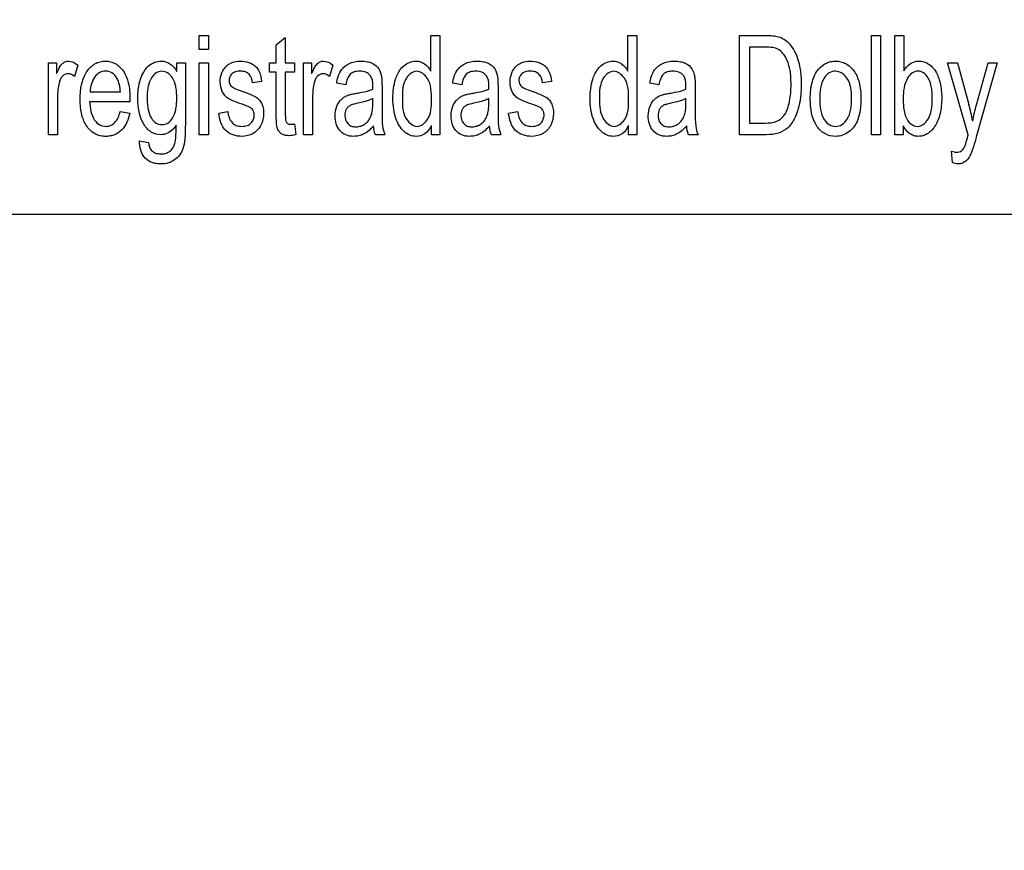
# Model space of a CAD drawing. Units: millimetres. Extents: x 0 to 1189, y 0 to 841.
# Drawn here: x 763 to 768, y 337 to 341 of the extents above; entities that cross this region are included whole.
import ezdxf

# ---------------------------------------------------------------- set-up
doc = ezdxf.new("R2010")
doc.units = ezdxf.units.MM
doc.header["$LTSCALE"] = 65.395
doc.layers.get('0').update_dxf_attribs({"linetype": 'CONTINUOUS'})
doc.layers.add('7_ALL_FEATURES', color=7, linetype='CONTINUOUS')
doc.layers.add('DEF_DRAFT_DIM', color=7, linetype='CONTINUOUS')
doc.styles.get("Standard").update_dxf_attribs({"font": 'txt', "width": 0.8})
doc.dimstyles.new('DIMSTYLE_1', dxfattribs={"dimtxt": 2.5, "dimasz": 3, "dimexe": 0.8, "dimexo": 0.2, "dimtad": 1, "dimdsep": 46, "dimtxsty": 'Standard', "dimblk": 'OPEN', "dimblk1": 'OPEN', "dimblk2": 'OPEN', "dimcen": 0.09, "dimadec": 0, "dimazin": 0, "dimtp": 0.1, "dimtm": 0.1, "dimtfac": 1, "dimtofl": 0, "dimtmove": 0, "dimatfit": 3, "dimldrblk": 'OPEN', "dimfxl": 1, "dimtolj": 1, "dimarcsym": 0})

# ---------------------------------------------------------------- blocks, each defined once
blk = doc.blocks.new('_OPEN')
at = {"color": 0, "linetype": 'ByBlock'}
for p, q in [((0, 0), (-1, 0.1167)), ((-1, -0.1167), (0, 0)), ((-1, 0), (0, 0))]:
    blk.add_line(p, q, dxfattribs=at)
blk = doc.blocks.new('*D15')
at = {"layer": 'DEF_DRAFT_DIM', "color": 7, "linetype": 'Continuous'}
for p, q in [((691.6827, 402.3098), (691.5077, 402.3098)), ((824.3623, 402.3098), (691.6827, 402.3098)), ((692.3077, 402.3098), (692.3077, 362.3098)), ((692.3077, 322.3098), (692.3077, 362.3098)), ((691.6827, 322.3098), (691.5077, 322.3098)), ((824.3623, 322.3098), (691.6827, 322.3098))]:
    blk.add_line(p, q, dxfattribs=at)
at = {"layer": 'DEF_DRAFT_DIM', "color": 7, "linetype": 'Continuous', "xscale": 3, "yscale": 3, "zscale": 3}
for p, rotation in [((692.3077, 402.3098), 90), ((692.3077, 322.3098), 270)]:
    blk.add_blockref('_OPEN', p, dxfattribs=dict(at, rotation=rotation))
at = {"layer": 'DEF_DRAFT_DIM', "color": 7, "linetype": 'Continuous', "insert": (689.1827, 362.3098), "char_height": 2.5, "width": 6, "attachment_point": 2, "rotation": 90, "line_spacing_factor": 0.9}
blk.add_mtext('400', dxfattribs=at)

msp = doc.modelspace()

# ---------------------------------------------------------------- linework, layer by layer
at = {"layer": '7_ALL_FEATURES', "color": 40, "linetype": 'Continuous'}
for p, q in [((764.2752, 340.9999), (764.3208, 340.9999)), ((764.2752, 340.93), (764.2752, 340.9999)), ((764.3208, 340.9999), (764.3208, 340.93)), ((764.658, 340.9523), (764.7034, 340.9887)), ((764.7034, 340.9887), (764.7034, 340.8635)), ((765.4268, 340.9999), (765.4722, 340.9999)), ((765.4268, 340.8224), (765.4268, 340.9999)), ((765.4722, 340.9999), (765.4722, 340.5053)), ((766.4077, 340.9999), (766.4531, 340.9999)), ((766.4077, 340.8224), (766.4077, 340.9999)), ((766.4531, 340.9999), (766.4531, 340.5053)), ((766.9634, 340.9999), (767.0913, 340.9999)), ((766.9634, 340.5053), (766.9634, 340.9999)), ((767.6199, 340.9999), (767.6656, 340.9999)), ((767.6199, 340.5052), (767.6199, 340.9999)), ((767.6656, 340.9999), (767.6656, 340.5052)), ((767.736, 340.9999), (767.7816, 340.9999)), ((767.736, 340.5053), (767.736, 340.9999)), ((767.7816, 340.9999), (767.7816, 340.8235)), ((764.658, 340.8635), (764.658, 340.9523)), ((767.0905, 340.9414), (767.0125, 340.9414)), ((767.0125, 340.9414), (767.0125, 340.5637)), ((764.3208, 340.93), (764.2752, 340.93)), ((763.5244, 340.8635), (763.5654, 340.8635)), ((763.5244, 340.5053), (763.5244, 340.8635)), ((763.5654, 340.8635), (763.5654, 340.8093)), ((763.6706, 340.8521), (763.6549, 340.7957)), ((764.164, 340.8635), (764.2059, 340.8635)), ((764.164, 340.8203), (764.164, 340.8635)), ((764.2059, 340.8635), (764.2059, 340.554)), ((764.2752, 340.8635), (764.3208, 340.8635)), ((764.2752, 340.5052), (764.2752, 340.8635)), ((764.3208, 340.8635), (764.3208, 340.5052)), ((764.6245, 340.8635), (764.658, 340.8635)), ((764.6245, 340.8164), (764.6245, 340.8635)), ((764.7034, 340.8635), (764.7493, 340.8635)), ((764.7493, 340.8635), (764.7493, 340.8164)), ((764.7934, 340.8635), (764.8344, 340.8635)), ((764.7934, 340.5053), (764.7934, 340.8635)), ((764.8344, 340.8635), (764.8344, 340.8093)), ((764.9396, 340.8521), (764.9239, 340.7957)), ((767.9989, 340.8635), (768.0481, 340.8635)), ((768.101, 340.5047), (767.9989, 340.8635)), ((768.0481, 340.8635), (768.1041, 340.656)), ((768.1424, 340.6548), (768.1999, 340.8635)), ((768.2455, 340.8635), (768.1431, 340.4993)), ((768.1999, 340.8635), (768.2455, 340.8635)), ((764.658, 340.8164), (764.6245, 340.8164)), ((764.658, 340.6102), (764.658, 340.8164)), ((764.7493, 340.8164), (764.7034, 340.8164)), ((764.7034, 340.8164), (764.7034, 340.6069)), ((764.5853, 340.7711), (764.5407, 340.763)), ((765.0037, 340.7533), (764.9591, 340.7614)), ((765.1846, 340.7363), (765.1846, 340.6554)), ((765.5809, 340.7533), (765.5363, 340.7614)), ((765.7618, 340.7363), (765.7618, 340.6554)), ((766.0276, 340.7711), (765.983, 340.763)), ((766.5617, 340.7533), (766.5172, 340.7614)), ((766.7427, 340.7363), (766.7427, 340.6554)), ((763.57, 340.6929), (763.57, 340.5053)), ((763.7322, 340.7189), (763.8825, 340.7189)), ((764.839, 340.6929), (764.839, 340.5053)), ((763.9303, 340.669), (763.7296, 340.669)), ((763.9305, 340.6851), (763.9303, 340.669)), ((765.1384, 340.6628), (765.1384, 340.6851)), ((765.7156, 340.6628), (765.7156, 340.6851)), ((766.6965, 340.6628), (766.6965, 340.6851)), ((763.8819, 340.6208), (763.929, 340.6129)), ((764.372, 340.6122), (764.417, 340.6217)), ((765.8142, 340.6122), (765.8593, 340.6217)), ((764.7493, 340.5596), (764.7559, 340.506)), ((765.4299, 340.5053), (765.4299, 340.5505)), ((766.4107, 340.5053), (766.4107, 340.5505)), ((767.0125, 340.5637), (767.0918, 340.5637)), ((767.7782, 340.5502), (767.7782, 340.5053)), ((763.57, 340.5053), (763.5244, 340.5053)), ((764.3208, 340.5052), (764.2752, 340.5052)), ((764.839, 340.5053), (764.7934, 340.5053)), ((765.199, 340.5053), (765.1514, 340.5053)), ((765.4722, 340.5053), (765.4299, 340.5053)), ((765.7762, 340.5053), (765.7286, 340.5053)), ((766.4531, 340.5053), (766.4107, 340.5053)), ((766.7571, 340.5053), (766.7095, 340.5053)), ((767.0974, 340.5053), (766.9634, 340.5053)), ((767.6656, 340.5052), (767.6199, 340.5052)), ((767.7782, 340.5053), (767.736, 340.5053)), ((768.0969, 340.4899), (768.101, 340.5047)), ((763.9779, 340.4757), (764.0223, 340.4669)), ((768.0228, 340.3673), (768.0178, 340.4243))]:
    msp.add_line(p, q, dxfattribs=at)
at = {"layer": '7_ALL_FEATURES', "color": 7, "linetype": 'Continuous'}
msp.add_line((754.5093, 340.1098), (771.5093, 340.1098), dxfattribs=at)
at = {"layer": '7_ALL_FEATURES', "color": 40, "linetype": 'Continuous'}
for centre, radius, start, end in [((764.5117, 340.7488), 0.6269, 358.5211, 359.9712), ((765.0889, 340.7488), 0.6269, 358.5211, 359.9712), ((766.0698, 340.7488), 0.6269, 358.5211, 359.9712), ((767.0661, 340.3685), 1.0771, 10.9535, 15.4833), ((765.3541, 340.57), 0.168, 187.398, 202.6292), ((765.9313, 340.57), 0.168, 187.398, 202.6292), ((766.9122, 340.57), 0.168, 187.398, 202.6292)]:
    msp.add_arc(centre, radius, start, end, dxfattribs=at)
for points, knots in [([(767.0913, 340.9999), (767.104, 340.9999), (767.1263, 340.9992), (767.1591, 340.9937), (767.1881, 340.9803), (767.216, 340.9553), (767.24, 340.9191), (767.2579, 340.8713), (767.2685, 340.8157), (767.2714, 340.7584), (767.2692, 340.704), (767.26, 340.6457), (767.2413, 340.5882), (767.2058, 340.5365), (767.155, 340.5093), (767.1175, 340.5053), (767.0974, 340.5053)], [0, 0, 0, 0, 0.055411, 0.096534, 0.143756, 0.191623, 0.257415, 0.330211, 0.41156, 0.502142, 0.579004, 0.647465, 0.75792, 0.839187, 0.912677, 1, 1, 1, 1]), ([(767.0918, 340.5637), (767.1113, 340.5637), (767.1462, 340.5659), (767.1827, 340.5941), (767.2, 340.6271), (767.2116, 340.663), (767.2172, 340.6981), (767.2194, 340.73), (767.22, 340.7595), (767.2191, 340.7914), (767.2149, 340.8317), (767.2041, 340.8727), (767.1827, 340.9094), (767.1571, 340.9328), (767.1247, 340.9405), (767.1032, 340.9414), (767.0905, 340.9414)], [0, 0, 0, 0, 0.111138, 0.191254, 0.251056, 0.322073, 0.405944, 0.453437, 0.504752, 0.574457, 0.635913, 0.736292, 0.813818, 0.876581, 0.927785, 1, 1, 1, 1]), ([(763.5654, 340.8093), (763.5699, 340.8201), (763.5779, 340.8378), (763.5918, 340.859), (763.6077, 340.8695), (763.6356, 340.8748), (763.6575, 340.8628), (763.6706, 340.8521)], [0, 0, 0, 0, 0.247847, 0.412194, 0.530206, 0.640539, 1, 1, 1, 1]), ([(763.6895, 340.7542), (763.69, 340.7567), (763.6932, 340.7703), (763.7008, 340.7938), (763.7201, 340.8292), (763.7479, 340.8566), (763.7816, 340.8698), (763.8079, 340.8727), (763.8339, 340.8698), (763.8668, 340.8569), (763.9019, 340.8219), (763.9268, 340.7597), (763.9305, 340.7115), (763.9305, 340.6851)], [0, 0, 0, 0, 0.017814, 0.097891, 0.171329, 0.299254, 0.359243, 0.421636, 0.482129, 0.540486, 0.66557, 0.81531, 1, 1, 1, 1]), ([(764.0851, 340.5053), (764.0681, 340.5053), (764.0316, 340.5144), (763.9798, 340.5783), (763.9634, 340.6751), (763.9757, 340.7763), (764.009, 340.8414), (764.0512, 340.8678), (764.0741, 340.8719), (764.0854, 340.8717)], [0, 0, 0, 0, 0.106455, 0.219784, 0.49484, 0.694691, 0.858407, 0.929044, 1, 1, 1, 1]), ([(764.0854, 340.8717), (764.1005, 340.8714), (764.1338, 340.8619), (764.155, 340.8352), (764.164, 340.8203)], [0, 0, 0, 0, 0.464911, 1, 1, 1, 1]), ([(764.4884, 340.6571), (764.4741, 340.6619), (764.4505, 340.6705), (764.4205, 340.6839), (764.4009, 340.7003), (764.3841, 340.7275), (764.3766, 340.7671), (764.3834, 340.8059), (764.3967, 340.8315), (764.4088, 340.8462), (764.4231, 340.8573), (764.4456, 340.868), (764.4795, 340.8739), (764.5076, 340.8698), (764.5211, 340.8652)], [0, 0, 0, 0, 0.121229, 0.202169, 0.262436, 0.323922, 0.455624, 0.576501, 0.632815, 0.685865, 0.728444, 0.777342, 0.884838, 1, 1, 1, 1]), ([(764.5211, 340.8652), (764.5256, 340.8636), (764.5378, 340.8585), (764.5556, 340.8466), (764.5776, 340.8179), (764.5829, 340.7902), (764.5853, 340.7711)], [0, 0, 0, 0, 0.118499, 0.327142, 0.522655, 1, 1, 1, 1]), ([(764.8344, 340.8093), (764.8388, 340.8201), (764.8468, 340.8378), (764.8609, 340.859), (764.8766, 340.8695), (764.9045, 340.8748), (764.9265, 340.8628), (764.9396, 340.8521)], [0, 0, 0, 0, 0.247958, 0.412436, 0.530192, 0.640494, 1, 1, 1, 1]), ([(764.9591, 340.7614), (764.9624, 340.7827), (764.9717, 340.823), (765.0111, 340.8579), (765.0485, 340.8699), (765.0799, 340.8725), (765.1101, 340.8704), (765.1419, 340.8605), (765.1723, 340.8355), (765.1799, 340.8067), (765.1823, 340.7924)], [0, 0, 0, 0, 0.199279, 0.36623, 0.458673, 0.559657, 0.656372, 0.736698, 0.865194, 1, 1, 1, 1]), ([(765.2625, 340.8078), (765.2698, 340.823), (765.292, 340.8554), (765.3388, 340.8748), (765.3758, 340.8696), (765.4038, 340.855), (765.4193, 340.8362), (765.4268, 340.8224)], [0, 0, 0, 0, 0.242241, 0.552129, 0.663936, 0.773085, 1, 1, 1, 1]), ([(765.5363, 340.7614), (765.5396, 340.7827), (765.5489, 340.823), (765.5883, 340.8579), (765.6257, 340.8699), (765.6571, 340.8725), (765.6873, 340.8704), (765.7191, 340.8605), (765.7495, 340.8355), (765.7571, 340.8067), (765.7595, 340.7924)], [0, 0, 0, 0, 0.199279, 0.36623, 0.458673, 0.559657, 0.656372, 0.736698, 0.865194, 1, 1, 1, 1]), ([(765.9307, 340.6571), (765.9164, 340.6619), (765.8928, 340.6705), (765.8628, 340.6839), (765.8432, 340.7003), (765.8264, 340.7275), (765.8189, 340.7671), (765.8257, 340.8059), (765.8389, 340.8315), (765.8511, 340.8462), (765.8654, 340.8573), (765.8879, 340.868), (765.9218, 340.8739), (765.9498, 340.8698), (765.9634, 340.8652)], [0, 0, 0, 0, 0.121229, 0.202169, 0.262436, 0.323922, 0.455623, 0.5765, 0.632814, 0.685865, 0.728443, 0.777341, 0.884837, 1, 1, 1, 1]), ([(765.9634, 340.8652), (765.9679, 340.8636), (765.9801, 340.8585), (765.9979, 340.8466), (766.0199, 340.8179), (766.0252, 340.7902), (766.0276, 340.7711)], [0, 0, 0, 0, 0.118497, 0.32714, 0.522654, 1, 1, 1, 1]), ([(766.2434, 340.8078), (766.2507, 340.823), (766.2729, 340.8554), (766.3197, 340.8748), (766.3567, 340.8696), (766.3847, 340.8551), (766.4002, 340.8362), (766.4077, 340.8224)], [0, 0, 0, 0, 0.242228, 0.552096, 0.663927, 0.773264, 1, 1, 1, 1]), ([(766.5172, 340.7614), (766.5205, 340.7827), (766.5298, 340.8229), (766.5691, 340.8579), (766.6066, 340.8699), (766.638, 340.8725), (766.6682, 340.8704), (766.7, 340.8605), (766.7304, 340.8355), (766.738, 340.8067), (766.7404, 340.7924)], [0, 0, 0, 0, 0.199312, 0.366129, 0.458639, 0.559695, 0.656402, 0.73672, 0.865206, 1, 1, 1, 1]), ([(767.3154, 340.6844), (767.3154, 340.7135), (767.3194, 340.7659), (767.349, 340.8296), (767.3869, 340.8598), (767.4176, 340.8701), (767.4423, 340.8726), (767.4679, 340.8698), (767.5015, 340.8571), (767.5375, 340.8229), (767.5634, 340.7621), (767.5674, 340.715), (767.5674, 340.6894)], [0, 0, 0, 0, 0.17503, 0.312017, 0.409948, 0.456774, 0.505123, 0.558623, 0.610044, 0.718911, 0.846196, 1, 1, 1, 1]), ([(767.7816, 340.8235), (767.79, 340.8374), (767.8099, 340.8625), (767.8574, 340.8763), (767.9058, 340.8616), (767.9441, 340.8199), (767.9644, 340.7596), (767.9693, 340.7143), (767.9693, 340.6899)], [0, 0, 0, 0, 0.148824, 0.278489, 0.427437, 0.586445, 0.776628, 1, 1, 1, 1]), ([(763.6549, 340.7957), (763.6455, 340.8031), (763.6237, 340.8143), (763.5959, 340.801), (763.5832, 340.7823), (763.5758, 340.7592), (763.5713, 340.729), (763.57, 340.7052), (763.57, 340.6929)], [0, 0, 0, 0, 0.206125, 0.374678, 0.475298, 0.590564, 0.788212, 1, 1, 1, 1]), ([(763.8825, 340.7189), (763.8809, 340.7422), (763.8753, 340.779), (763.8431, 340.8153), (763.8097, 340.8245), (763.7778, 340.8168), (763.7427, 340.7838), (763.7334, 340.745), (763.7322, 340.7189)], [0, 0, 0, 0, 0.250788, 0.380992, 0.498127, 0.604713, 0.718693, 1, 1, 1, 1]), ([(764.1634, 340.6887), (764.1634, 340.699), (764.1626, 340.7184), (764.1578, 340.7524), (764.1454, 340.7864), (764.1205, 340.8146), (764.0889, 340.8245), (764.0576, 340.8147), (764.033, 340.787), (764.0216, 340.7534), (764.0165, 340.7201), (764.0157, 340.701), (764.0157, 340.6909)], [0, 0, 0, 0, 0.093332, 0.175246, 0.309794, 0.414813, 0.50461, 0.592904, 0.695904, 0.827715, 0.908335, 1, 1, 1, 1]), ([(764.5407, 340.763), (764.539, 340.7785), (764.5316, 340.8023), (764.5052, 340.82), (764.4808, 340.8227), (764.4567, 340.8206), (764.4365, 340.8097), (764.4259, 340.7934), (764.4231, 340.7793), (764.4237, 340.7714), (764.424, 340.7694)], [0, 0, 0, 0, 0.25671, 0.373293, 0.505047, 0.654678, 0.769019, 0.868939, 0.966644, 1, 1, 1, 1]), ([(764.9239, 340.7957), (764.9145, 340.8031), (764.8927, 340.8143), (764.8649, 340.801), (764.8521, 340.7823), (764.8447, 340.7592), (764.8402, 340.729), (764.839, 340.7052), (764.839, 340.6929)], [0, 0, 0, 0, 0.206147, 0.374445, 0.475229, 0.59052, 0.78819, 1, 1, 1, 1]), ([(765.1387, 340.7485), (765.1387, 340.7665), (765.1362, 340.7971), (765.1081, 340.8158), (765.0895, 340.8207), (765.0699, 340.822), (765.0473, 340.8199), (765.0242, 340.8075), (765.0106, 340.7831), (765.0058, 340.7643), (765.0037, 340.7533)], [0, 0, 0, 0, 0.244405, 0.36556, 0.431597, 0.504935, 0.633162, 0.735573, 0.847573, 1, 1, 1, 1]), ([(765.1823, 340.7924), (765.1827, 340.7893), (765.1845, 340.7706), (765.1846, 340.7519), (765.1846, 340.7363)], [0, 0, 0, 0, 0.166911, 1, 1, 1, 1]), ([(765.4299, 340.5505), (765.4225, 340.5352), (765.4032, 340.5069), (765.3592, 340.4941), (765.3223, 340.5014), (765.2814, 340.5278), (765.2542, 340.5763), (765.241, 340.6337), (765.2378, 340.6839), (765.2409, 340.7341), (765.2494, 340.7757), (765.2584, 340.7993), (765.2625, 340.8078)], [0, 0, 0, 0, 0.109626, 0.207696, 0.275344, 0.347101, 0.51497, 0.615737, 0.727412, 0.837584, 0.939058, 1, 1, 1, 1]), ([(765.4306, 340.679), (765.4306, 340.7157), (765.4317, 340.777), (765.3576, 340.8371), (765.2843, 340.7792), (765.2857, 340.7195), (765.2857, 340.6841)], [0, 0, 0, 0, 0.323971, 0.508766, 0.68709, 1, 1, 1, 1]), ([(765.7159, 340.7485), (765.7159, 340.7665), (765.7134, 340.7971), (765.6853, 340.8158), (765.6667, 340.8207), (765.6471, 340.822), (765.6245, 340.8199), (765.6014, 340.8075), (765.5878, 340.7831), (765.583, 340.7643), (765.5809, 340.7533)], [0, 0, 0, 0, 0.244405, 0.36556, 0.431597, 0.504935, 0.633162, 0.735573, 0.847573, 1, 1, 1, 1]), ([(765.7595, 340.7924), (765.7599, 340.7893), (765.7617, 340.7706), (765.7618, 340.7519), (765.7618, 340.7363)], [0, 0, 0, 0, 0.166911, 1, 1, 1, 1]), ([(765.983, 340.763), (765.9813, 340.7785), (765.9739, 340.8023), (765.9475, 340.82), (765.9231, 340.8227), (765.8989, 340.8206), (765.8788, 340.8097), (765.8682, 340.7934), (765.8654, 340.7793), (765.866, 340.7714), (765.8663, 340.7694)], [0, 0, 0, 0, 0.25671, 0.373293, 0.505047, 0.654678, 0.769019, 0.868939, 0.966644, 1, 1, 1, 1]), ([(766.4107, 340.5505), (766.4034, 340.5352), (766.3841, 340.5069), (766.3401, 340.4941), (766.3032, 340.5014), (766.2623, 340.5278), (766.2352, 340.5763), (766.2218, 340.6337), (766.2187, 340.6839), (766.2218, 340.7341), (766.2303, 340.7757), (766.2393, 340.7993), (766.2434, 340.8078)], [0, 0, 0, 0, 0.109631, 0.207704, 0.275354, 0.347114, 0.514929, 0.615722, 0.727403, 0.837579, 0.939057, 1, 1, 1, 1]), ([(766.4115, 340.679), (766.4115, 340.7157), (766.4126, 340.777), (766.3385, 340.8371), (766.2651, 340.7792), (766.2665, 340.7195), (766.2665, 340.6841)], [0, 0, 0, 0, 0.323909, 0.508814, 0.687121, 1, 1, 1, 1]), ([(766.6967, 340.7485), (766.6967, 340.7665), (766.6943, 340.7971), (766.6662, 340.8158), (766.6476, 340.8207), (766.6279, 340.822), (766.6054, 340.8199), (766.5823, 340.8075), (766.5687, 340.7831), (766.5639, 340.7643), (766.5617, 340.7533)], [0, 0, 0, 0, 0.244387, 0.365533, 0.431565, 0.504898, 0.633116, 0.735519, 0.847527, 1, 1, 1, 1]), ([(766.7404, 340.7924), (766.7408, 340.7893), (766.7426, 340.7706), (766.7427, 340.7519), (766.7427, 340.7363)], [0, 0, 0, 0, 0.166911, 1, 1, 1, 1]), ([(767.5206, 340.6866), (767.5206, 340.721), (767.5175, 340.7821), (767.4532, 340.8282), (767.4073, 340.8149), (767.3667, 340.7707), (767.3622, 340.7196), (767.3622, 340.6844)], [0, 0, 0, 0, 0.300495, 0.493083, 0.587493, 0.692736, 1, 1, 1, 1]), ([(767.9065, 340.7794), (767.9051, 340.7825), (767.8982, 340.7955), (767.882, 340.8148), (767.8511, 340.8251), (767.8198, 340.8145), (767.7832, 340.7701), (767.7778, 340.7213), (767.7778, 340.6872)], [0, 0, 0, 0, 0.042374, 0.184356, 0.303896, 0.42588, 0.572913, 1, 1, 1, 1]), ([(763.929, 340.6129), (763.9227, 340.582), (763.9049, 340.5362), (763.8602, 340.5058), (763.8328, 340.4983), (763.8088, 340.4964), (763.783, 340.499), (763.7484, 340.5114), (763.7116, 340.5458), (763.6917, 340.5948), (763.6837, 340.6415), (763.6819, 340.6819), (763.6836, 340.7201), (763.6873, 340.7443), (763.6895, 340.7542)], [0, 0, 0, 0, 0.187933, 0.269849, 0.311735, 0.356308, 0.412102, 0.464738, 0.573024, 0.699369, 0.772651, 0.854672, 0.939397, 1, 1, 1, 1]), ([(764.424, 340.7694), (764.4248, 340.7641), (764.4291, 340.7512), (764.4397, 340.7419), (764.4466, 340.7381)], [0, 0, 0, 0, 0.403106, 1, 1, 1, 1]), ([(764.4466, 340.7381), (764.4483, 340.7373), (764.4616, 340.7317), (764.4752, 340.7269), (764.487, 340.7226)], [0, 0, 0, 0, 0.129812, 1, 1, 1, 1]), ([(765.8663, 340.7694), (765.867, 340.7641), (765.8713, 340.7512), (765.882, 340.7419), (765.8889, 340.7381)], [0, 0, 0, 0, 0.403106, 1, 1, 1, 1]), ([(765.8889, 340.7381), (765.8906, 340.7373), (765.9039, 340.7317), (765.9175, 340.7269), (765.9293, 340.7226)], [0, 0, 0, 0, 0.129344, 1, 1, 1, 1]), ([(767.7909, 340.594), (767.7969, 340.5809), (767.8109, 340.5572), (767.8473, 340.5432), (767.8806, 340.5544), (767.9049, 340.5838), (767.9172, 340.6188), (767.9219, 340.654), (767.9231, 340.6851), (767.922, 340.7163), (767.9179, 340.7482), (767.9116, 340.7688), (767.9065, 340.7794)], [0, 0, 0, 0, 0.125403, 0.226503, 0.311018, 0.412888, 0.546132, 0.627745, 0.720974, 0.815604, 0.897731, 1, 1, 1, 1]), ([(764.0157, 340.6909), (764.0157, 340.68), (764.0165, 340.6595), (764.0213, 340.6245), (764.0323, 340.5898), (764.0577, 340.5616), (764.0895, 340.5528), (764.1211, 340.5618), (764.1464, 340.5895), (764.158, 340.6236), (764.1627, 340.658), (764.1634, 340.678), (764.1634, 340.6887)], [0, 0, 0, 0, 0.097179, 0.180838, 0.313495, 0.414848, 0.502983, 0.591599, 0.691891, 0.822877, 0.905069, 1, 1, 1, 1]), ([(764.487, 340.7226), (764.5008, 340.7177), (764.5235, 340.709), (764.5529, 340.6967), (764.5726, 340.6816), (764.5859, 340.6623), (764.594, 340.638), (764.5972, 340.6005), (764.5872, 340.5518), (764.5462, 340.5063), (764.5065, 340.4972), (764.487, 340.4972)], [0, 0, 0, 0, 0.127504, 0.212364, 0.275388, 0.340814, 0.412945, 0.495953, 0.666292, 0.830042, 1, 1, 1, 1]), ([(764.9779, 340.6767), (764.9798, 340.6788), (764.9862, 340.6855), (764.9989, 340.6948), (765.0158, 340.703), (765.0355, 340.708), (765.0492, 340.7105), (765.0571, 340.7118)], [0, 0, 0, 0, 0.095255, 0.31335, 0.530004, 0.727071, 1, 1, 1, 1]), ([(765.0571, 340.7118), (765.0657, 340.7132), (765.0933, 340.7181), (765.121, 340.7245), (765.1384, 340.7327)], [0, 0, 0, 0, 0.311204, 1, 1, 1, 1]), ([(765.5551, 340.6767), (765.557, 340.6788), (765.5634, 340.6855), (765.5761, 340.6948), (765.593, 340.703), (765.6127, 340.708), (765.6264, 340.7105), (765.6343, 340.7118)], [0, 0, 0, 0, 0.095255, 0.31335, 0.530004, 0.727071, 1, 1, 1, 1]), ([(765.6343, 340.7118), (765.6429, 340.7132), (765.6705, 340.7181), (765.6982, 340.7245), (765.7156, 340.7327)], [0, 0, 0, 0, 0.311204, 1, 1, 1, 1]), ([(765.9293, 340.7226), (765.9431, 340.7177), (765.9658, 340.709), (765.9951, 340.6967), (766.0149, 340.6816), (766.0281, 340.6623), (766.0363, 340.638), (766.0395, 340.6005), (766.0295, 340.5518), (765.9885, 340.5063), (765.9488, 340.4972), (765.9293, 340.4972)], [0, 0, 0, 0, 0.127504, 0.212364, 0.275388, 0.340814, 0.412945, 0.495953, 0.666292, 0.830042, 1, 1, 1, 1]), ([(766.536, 340.6767), (766.5378, 340.6788), (766.5443, 340.6855), (766.557, 340.6948), (766.5739, 340.703), (766.5936, 340.708), (766.6072, 340.7105), (766.6152, 340.7118)], [0, 0, 0, 0, 0.095186, 0.313734, 0.530495, 0.727528, 1, 1, 1, 1]), ([(766.6152, 340.7118), (766.6238, 340.7132), (766.6513, 340.7181), (766.679, 340.7245), (766.6965, 340.7327)], [0, 0, 0, 0, 0.311369, 1, 1, 1, 1]), ([(767.5674, 340.6894), (767.5674, 340.6688), (767.5657, 340.632), (767.5548, 340.5827), (767.5348, 340.5451), (767.5081, 340.5181), (767.4763, 340.5008), (767.4355, 340.4945), (767.3876, 340.5051), (767.3247, 340.5649), (767.3154, 340.6367), (767.3154, 340.6844)], [0, 0, 0, 0, 0.121932, 0.217553, 0.296605, 0.37001, 0.439401, 0.507176, 0.610578, 0.717317, 1, 1, 1, 1]), ([(767.7778, 340.6872), (767.7778, 340.6771), (767.7787, 340.6459), (767.782, 340.6135), (767.7909, 340.594)], [0, 0, 0, 0, 0.31826, 1, 1, 1, 1]), ([(767.9693, 340.6899), (767.9693, 340.6625), (767.9657, 340.6127), (767.9407, 340.5492), (767.9072, 340.5131), (767.8764, 340.4992), (767.8532, 340.4962), (767.8302, 340.4992), (767.8011, 340.514), (767.786, 340.535), (767.7782, 340.5502)], [0, 0, 0, 0, 0.238396, 0.429898, 0.58463, 0.652504, 0.720201, 0.786399, 0.851236, 1, 1, 1, 1]), ([(763.7296, 340.669), (763.731, 340.6377), (763.7385, 340.592), (763.7777, 340.5527), (763.8082, 340.5451), (763.8349, 340.5498), (763.8658, 340.5715), (763.8765, 340.6006), (763.8819, 340.6208)], [0, 0, 0, 0, 0.3473, 0.475211, 0.593009, 0.680657, 0.768164, 1, 1, 1, 1]), ([(764.5351, 340.6365), (764.5332, 340.6382), (764.5185, 340.6472), (764.5022, 340.6525), (764.4884, 340.6571)], [0, 0, 0, 0, 0.151975, 1, 1, 1, 1]), ([(765.1423, 340.5496), (765.1283, 340.5338), (765.1059, 340.5125), (765.0693, 340.4991), (765.0387, 340.4958), (765.0039, 340.5009), (764.9726, 340.5247), (764.9545, 340.5595), (764.949, 340.6023), (764.956, 340.6441), (764.9705, 340.6683), (764.9779, 340.6767)], [0, 0, 0, 0, 0.179537, 0.253084, 0.327177, 0.440116, 0.542614, 0.6485, 0.765528, 0.904254, 1, 1, 1, 1]), ([(765.064, 340.6622), (765.0559, 340.6606), (765.0423, 340.6576), (765.0249, 340.6513), (765.0132, 340.6422), (765.0028, 340.626), (764.997, 340.5973), (765.0063, 340.5643), (765.0309, 340.5467), (765.0515, 340.544), (765.0647, 340.5452), (765.0698, 340.5462)], [0, 0, 0, 0, 0.122659, 0.207083, 0.272828, 0.340704, 0.487595, 0.699925, 0.803657, 0.921614, 1, 1, 1, 1]), ([(765.1384, 340.6851), (765.1339, 340.6826), (765.1101, 340.6719), (765.0845, 340.6661), (765.064, 340.6622)], [0, 0, 0, 0, 0.197135, 1, 1, 1, 1]), ([(765.0698, 340.5462), (765.0729, 340.5468), (765.084, 340.5497), (765.1019, 340.5592), (765.1201, 340.578), (765.1324, 340.6015), (765.1377, 340.6306), (765.1384, 340.6511), (765.1384, 340.6628)], [0, 0, 0, 0, 0.063825, 0.231595, 0.404033, 0.585814, 0.761605, 1, 1, 1, 1]), ([(765.1846, 340.6554), (765.1846, 340.6426), (765.185, 340.6069), (765.1846, 340.5711), (765.1875, 340.5483)], [0, 0, 0, 0, 0.358378, 1, 1, 1, 1]), ([(765.2857, 340.6841), (765.2857, 340.6491), (765.2868, 340.5903), (765.3582, 340.5316), (765.4303, 340.5875), (765.4306, 340.6451), (765.4306, 340.679)], [0, 0, 0, 0, 0.31987, 0.507485, 0.691, 1, 1, 1, 1]), ([(765.7195, 340.5496), (765.7055, 340.5338), (765.6831, 340.5125), (765.6465, 340.4991), (765.6159, 340.4958), (765.5811, 340.5009), (765.5498, 340.5247), (765.5317, 340.5595), (765.5262, 340.6023), (765.5332, 340.6441), (765.5477, 340.6683), (765.5551, 340.6767)], [0, 0, 0, 0, 0.179537, 0.253084, 0.327177, 0.440116, 0.542614, 0.6485, 0.765528, 0.904254, 1, 1, 1, 1]), ([(765.6412, 340.6622), (765.6331, 340.6606), (765.6195, 340.6576), (765.6021, 340.6513), (765.5904, 340.6422), (765.58, 340.626), (765.5742, 340.5973), (765.5835, 340.5643), (765.6081, 340.5467), (765.6287, 340.544), (765.6419, 340.5452), (765.647, 340.5462)], [0, 0, 0, 0, 0.122659, 0.207083, 0.272828, 0.340704, 0.487595, 0.699925, 0.803657, 0.921614, 1, 1, 1, 1]), ([(765.7156, 340.6851), (765.7111, 340.6826), (765.6873, 340.6719), (765.6617, 340.6661), (765.6412, 340.6622)], [0, 0, 0, 0, 0.197135, 1, 1, 1, 1]), ([(765.647, 340.5462), (765.6501, 340.5468), (765.6612, 340.5497), (765.6791, 340.5592), (765.6973, 340.578), (765.7096, 340.6015), (765.7149, 340.6306), (765.7156, 340.6511), (765.7156, 340.6628)], [0, 0, 0, 0, 0.063825, 0.231595, 0.404033, 0.585814, 0.761605, 1, 1, 1, 1]), ([(765.7618, 340.6554), (765.7618, 340.6426), (765.7622, 340.6069), (765.7618, 340.5711), (765.7647, 340.5483)], [0, 0, 0, 0, 0.358378, 1, 1, 1, 1]), ([(765.9774, 340.6365), (765.9755, 340.6382), (765.9608, 340.6472), (765.9444, 340.6525), (765.9307, 340.6571)], [0, 0, 0, 0, 0.151975, 1, 1, 1, 1]), ([(766.2665, 340.6841), (766.2665, 340.6491), (766.2677, 340.5903), (766.3391, 340.5316), (766.4111, 340.5875), (766.4115, 340.6451), (766.4115, 340.679)], [0, 0, 0, 0, 0.31987, 0.507485, 0.691, 1, 1, 1, 1]), ([(766.7004, 340.5496), (766.6864, 340.5338), (766.664, 340.5125), (766.6274, 340.4991), (766.5968, 340.4958), (766.562, 340.5009), (766.5307, 340.5247), (766.5125, 340.5595), (766.5071, 340.6023), (766.5141, 340.6441), (766.5285, 340.6683), (766.536, 340.6767)], [0, 0, 0, 0, 0.179544, 0.253094, 0.327189, 0.440132, 0.542634, 0.648551, 0.765575, 0.904306, 1, 1, 1, 1]), ([(766.622, 340.6622), (766.6139, 340.6606), (766.6004, 340.6576), (766.583, 340.6513), (766.5712, 340.6422), (766.5609, 340.626), (766.5551, 340.5973), (766.5644, 340.5643), (766.589, 340.5467), (766.6096, 340.544), (766.6227, 340.5452), (766.6279, 340.5462)], [0, 0, 0, 0, 0.12247, 0.206884, 0.272646, 0.340539, 0.487467, 0.69985, 0.803608, 0.921594, 1, 1, 1, 1]), ([(766.6965, 340.6851), (766.692, 340.6826), (766.6682, 340.6719), (766.6425, 340.6661), (766.622, 340.6622)], [0, 0, 0, 0, 0.197276, 1, 1, 1, 1]), ([(766.6279, 340.5462), (766.631, 340.5468), (766.6421, 340.5497), (766.66, 340.5592), (766.6782, 340.578), (766.6904, 340.6015), (766.6958, 340.6306), (766.6965, 340.6511), (766.6965, 340.6628)], [0, 0, 0, 0, 0.063825, 0.231595, 0.404033, 0.585814, 0.761605, 1, 1, 1, 1]), ([(766.7427, 340.6554), (766.7427, 340.6426), (766.7431, 340.6069), (766.7427, 340.5711), (766.7456, 340.5483)], [0, 0, 0, 0, 0.358378, 1, 1, 1, 1]), ([(767.3622, 340.6844), (767.3622, 340.6493), (767.3667, 340.5982), (767.4073, 340.5536), (767.4414, 340.544), (767.4755, 340.5536), (767.5164, 340.5989), (767.5206, 340.6508), (767.5206, 340.6866)], [0, 0, 0, 0, 0.301184, 0.404641, 0.497182, 0.589464, 0.692989, 1, 1, 1, 1]), ([(764.487, 340.4972), (764.4586, 340.4972), (764.3931, 340.5167), (764.376, 340.5815), (764.372, 340.6122)], [0, 0, 0, 0, 0.478007, 1, 1, 1, 1]), ([(764.417, 340.6217), (764.4191, 340.6021), (764.4272, 340.572), (764.4591, 340.5495), (764.4866, 340.546), (764.5133, 340.5489), (764.5342, 340.5627), (764.5461, 340.5822), (764.5489, 340.599), (764.5484, 340.6084), (764.5482, 340.6104)], [0, 0, 0, 0, 0.277679, 0.396286, 0.528212, 0.658089, 0.766442, 0.868173, 0.970565, 1, 1, 1, 1]), ([(764.5482, 340.6104), (764.5477, 340.6146), (764.5455, 340.6243), (764.5394, 340.6327), (764.5351, 340.6365)], [0, 0, 0, 0, 0.420316, 1, 1, 1, 1]), ([(764.7559, 340.506), (764.7447, 340.5029), (764.7257, 340.4995), (764.7003, 340.5017), (764.6826, 340.5099), (764.6704, 340.5228), (764.6615, 340.5413), (764.6586, 340.5712), (764.658, 340.5951), (764.658, 340.6102)], [0, 0, 0, 0, 0.192764, 0.315063, 0.415561, 0.508447, 0.60258, 0.750362, 1, 1, 1, 1]), ([(764.7034, 340.6069), (764.7034, 340.5998), (764.7036, 340.5886), (764.7048, 340.5749), (764.7086, 340.5668), (764.7155, 340.5589), (764.7309, 340.5561), (764.7426, 340.5584), (764.7493, 340.5596)], [0, 0, 0, 0, 0.253701, 0.398292, 0.485604, 0.568608, 0.759872, 1, 1, 1, 1]), ([(765.9293, 340.4972), (765.9009, 340.4972), (765.8353, 340.5167), (765.8183, 340.5815), (765.8142, 340.6122)], [0, 0, 0, 0, 0.478007, 1, 1, 1, 1]), ([(765.8593, 340.6217), (765.8614, 340.6021), (765.8694, 340.572), (765.9014, 340.5495), (765.9288, 340.546), (765.9556, 340.5489), (765.9765, 340.5627), (765.9883, 340.5822), (765.9911, 340.599), (765.9907, 340.6084), (765.9904, 340.6104)], [0, 0, 0, 0, 0.277679, 0.396286, 0.528212, 0.658089, 0.766442, 0.868173, 0.970565, 1, 1, 1, 1]), ([(765.9904, 340.6104), (765.99, 340.6146), (765.9877, 340.6243), (765.9817, 340.6327), (765.9774, 340.6365)], [0, 0, 0, 0, 0.420316, 1, 1, 1, 1]), ([(764.2059, 340.554), (764.2059, 340.5301), (764.2048, 340.4903), (764.1968, 340.4387), (764.1784, 340.4034), (764.1536, 340.3785), (764.1212, 340.3627), (764.0892, 340.359), (764.0619, 340.361), (764.0344, 340.3681), (763.9889, 340.3955), (763.9774, 340.4452), (763.9779, 340.4757)], [0, 0, 0, 0, 0.163739, 0.273457, 0.354512, 0.432048, 0.510808, 0.596976, 0.649504, 0.698145, 0.790825, 1, 1, 1, 1]), ([(764.1596, 340.5522), (764.155, 340.5449), (764.1373, 340.5206), (764.1065, 340.5053), (764.0851, 340.5053)], [0, 0, 0, 0, 0.286957, 1, 1, 1, 1]), ([(764.1563, 340.4742), (764.157, 340.4781), (764.1599, 340.5041), (764.1597, 340.5301), (764.1596, 340.5522)], [0, 0, 0, 0, 0.153209, 1, 1, 1, 1]), ([(768.1431, 340.4993), (768.1406, 340.4902), (768.1327, 340.4629), (768.1247, 340.4356), (768.1176, 340.418)], [0, 0, 0, 0, 0.332211, 1, 1, 1, 1]), ([(764.0223, 340.4669), (764.0238, 340.4527), (764.0303, 340.4289), (764.0583, 340.4123), (764.0847, 340.409), (764.1115, 340.4121), (764.1427, 340.4307), (764.1529, 340.457), (764.1563, 340.4742)], [0, 0, 0, 0, 0.215306, 0.335052, 0.469187, 0.611927, 0.735223, 1, 1, 1, 1]), ([(768.0178, 340.4243), (768.0261, 340.4213), (768.0431, 340.4167), (768.0696, 340.423), (768.0796, 340.4374), (768.0831, 340.4446)], [0, 0, 0, 0, 0.350687, 0.683246, 1, 1, 1, 1]), ([(768.0831, 340.4446), (768.084, 340.4466), (768.0895, 340.4614), (768.0935, 340.4768), (768.0969, 340.4899)], [0, 0, 0, 0, 0.141766, 1, 1, 1, 1]), ([(768.1176, 340.418), (768.1111, 340.4019), (768.0972, 340.3723), (768.0552, 340.3558), (768.0319, 340.3632), (768.0228, 340.3673)], [0, 0, 0, 0, 0.425738, 0.753451, 1, 1, 1, 1])]:
    msp.add_open_spline(points, degree=3, knots=knots, dxfattribs=at)
for points in [[(768.1236, 340.5732), (768.1288, 340.6006), (768.135, 340.6279), (768.1424, 340.6548)], [(765.1514, 340.5053), (765.1461, 340.5194), (765.1434, 340.5346), (765.1423, 340.5496)], [(765.7286, 340.5053), (765.7233, 340.5194), (765.7206, 340.5346), (765.7195, 340.5496)], [(766.7095, 340.5053), (766.7042, 340.5194), (766.7015, 340.5346), (766.7004, 340.5496)]]:
    msp.add_open_spline(points, degree=3, dxfattribs=at)

# ---------------------------------------------------------------- dimensions: what is measured, and where the dimension line sits
at = {"layer": 'DEF_DRAFT_DIM', "color": 7, "linetype": 'Continuous'}
dim = msp.add_linear_dim(base=(692.3077, 322.3098), p1=(824.5623, 402.3098), p2=(824.5623, 322.3098), angle=270, text='400', dimstyle='DIMSTYLE_1', dxfattribs=at)
dim.commit()
dim.dimension.update_dxf_attribs({"geometry": '*D15', "text_midpoint": (692.3077, 362.3098), "dimtype": 160})

doc.saveas('drawing.dxf')
